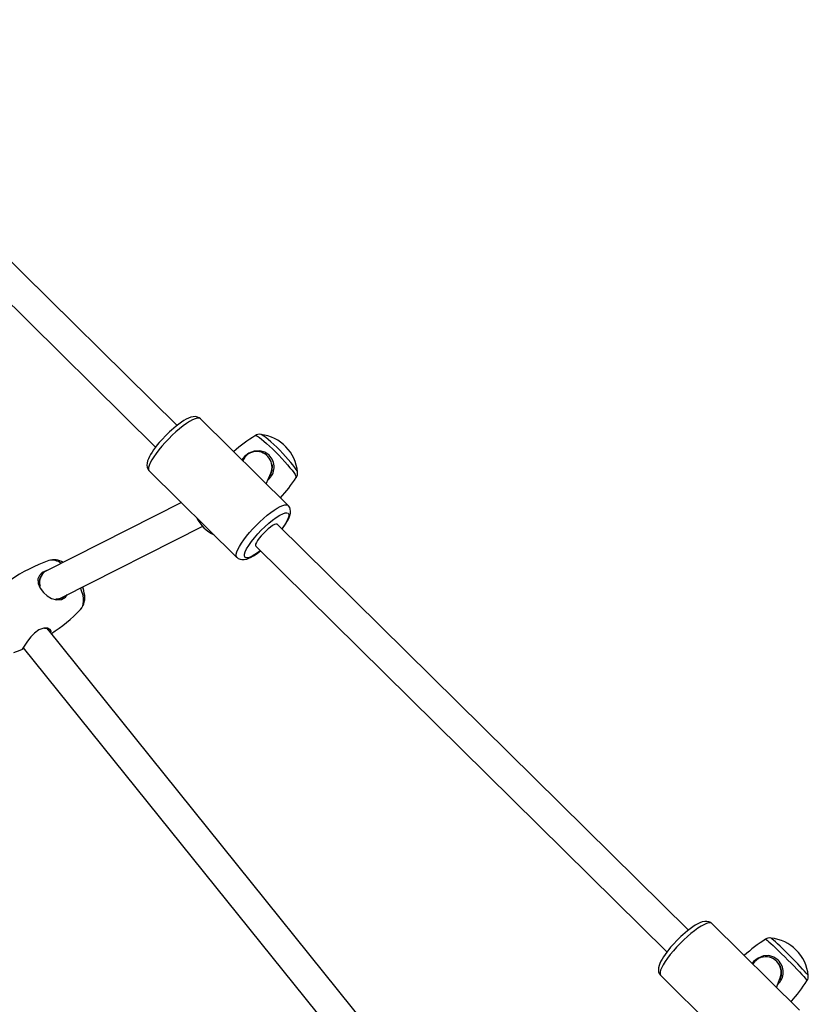
# Model space of a CAD drawing. Units: millimetres. Extents: x 5150 to 17387, y 2520 to 12854.
# Drawn here: x 12279 to 12690, y 9533 to 10045 of the extents above; entities that cross this region are included whole.
import ezdxf

# ---------------------------------------------------------------- set-up
doc = ezdxf.new("R2010")
doc.units = ezdxf.units.MM
doc.layers.add('Default', color=7, linetype='Continuous')

# ---------------------------------------------------------------- blocks, each defined once
blk = doc.blocks.new('SE7')
at = {"color": 7, "linetype": 'Continuous'}
for p, q in [((12361.14, 9834.38), (12147.19, 10045.36)), ((12135.95, 10033.97), (12349.9, 9822.99)), ((12364.71, 9836.89), (12363.4, 9836.04)), ((12365.93, 9837.58), (12364.71, 9836.89)), ((12367.13, 9838.16), (12365.93, 9837.58)), ((12368.29, 9838.6), (12367.13, 9838.16)), ((12369.2, 9837.19), (12367.7, 9836.38)), ((12369.6, 9838.89), (12368.29, 9838.6)), ((12370.52, 9837.76), (12369.2, 9837.19)), ((12370.74, 9838.92), (12369.6, 9838.89)), ((12371.64, 9838.07), (12370.52, 9837.76)), ((12371.77, 9838.72), (12370.74, 9838.92)), ((12372.54, 9838.12), (12371.64, 9838.07)), ((12372.72, 9838.28), (12371.77, 9838.72)), ((12373.2, 9837.9), (12372.54, 9838.12)), ((12373.34, 9837.75), (12372.72, 9838.28)), ((12373.37, 9837.76), (12373.2, 9837.9)), ((12419, 9792.77), (12373.37, 9837.76)), ((12358.19, 9831.91), (12357.24, 9831.04)), ((12359.4, 9832.96), (12358.19, 9831.91)), ((12360.69, 9834.03), (12359.4, 9832.96)), ((12362.45, 9832.61), (12360.57, 9831)), ((12362.05, 9835.08), (12360.69, 9834.03)), ((12363.4, 9836.04), (12362.05, 9835.08)), ((12364.3, 9834.06), (12362.45, 9832.61)), ((12366.06, 9835.33), (12364.3, 9834.06)), ((12367.7, 9836.38), (12366.06, 9835.33)), ((12352.87, 9826.58), (12351.85, 9825.41)), ((12353.51, 9827.28), (12352.87, 9826.58)), ((12355.17, 9829.03), (12353.51, 9827.28)), ((12356.8, 9827.42), (12354.98, 9825.53)), ((12356.17, 9830.02), (12355.17, 9829.03)), ((12357.24, 9831.04), (12356.17, 9830.02)), ((12358.67, 9829.26), (12356.8, 9827.42)), ((12360.57, 9831), (12358.67, 9829.26)), ((12401.88, 9829.08), (12401.98, 9829.11)), ((12401.98, 9829.11), (12402.42, 9829.03)), ((12402.42, 9829.03), (12403.09, 9828.69)), ((12403.09, 9828.69), (12403.98, 9828.11)), ((12403.98, 9828.11), (12405.07, 9827.29)), ((12404.89, 9829.66), (12404.69, 9829.72)), ((12405.52, 9829.37), (12404.89, 9829.66)), ((12405.07, 9827.29), (12406.34, 9826.25)), ((12406.36, 9828.82), (12405.52, 9829.37)), ((12406.34, 9826.25), (12407.75, 9825.03)), ((12407.41, 9828.03), (12406.36, 9828.82)), ((12408.63, 9827.03), (12407.41, 9828.03)), ((12409.99, 9825.84), (12408.63, 9827.03)), ((12348.98, 9821.73), (12348.14, 9820.5)), ((12349.9, 9822.98), (12348.98, 9821.73)), ((12350.87, 9824.23), (12349.9, 9822.98)), ((12351.69, 9821.69), (12350.26, 9819.83)), ((12351.85, 9825.41), (12350.87, 9824.23)), ((12353.27, 9823.6), (12351.69, 9821.69)), ((12354.98, 9825.53), (12353.27, 9823.6)), ((12404.23, 9821.19), (12401.35, 9821.05)), ((12406.8, 9820.46), (12404.23, 9821.19)), ((12407.75, 9825.03), (12409.27, 9823.64)), ((12409.27, 9823.64), (12410.87, 9822.12)), ((12411.46, 9824.49), (12409.99, 9825.84)), ((12410.87, 9822.12), (12412.5, 9820.51)), ((12413, 9823.01), (12411.46, 9824.49)), ((12414.57, 9821.45), (12413, 9823.01)), ((12416.13, 9819.84), (12414.57, 9821.45)), ((12346.24, 9817.02), (12345.83, 9815.92)), ((12346.76, 9818.14), (12346.24, 9817.02)), ((12347.4, 9819.3), (12346.76, 9818.14)), ((12348, 9816.39), (12347.2, 9814.88)), ((12348.14, 9820.5), (12347.4, 9819.3)), ((12349.02, 9818.05), (12348, 9816.39)), ((12350.26, 9819.83), (12349.02, 9818.05)), ((12396.19, 9818.23), (12394.9, 9816.53)), ((12398.53, 9820), (12396.19, 9818.23)), ((12401.35, 9821.05), (12398.53, 9820)), ((12409.02, 9818.91), (12406.8, 9820.46)), ((12412.5, 9820.51), (12414.14, 9818.84)), ((12414.14, 9818.84), (12415.73, 9817.15)), ((12415.73, 9817.15), (12417.26, 9815.49)), ((12417.63, 9818.23), (12416.13, 9819.84)), ((12419.05, 9816.66), (12417.63, 9818.23)), ((12420.34, 9815.16), (12419.05, 9816.66)), ((12345.56, 9814.81), (12345.47, 9813.71)), ((12345.47, 9813.71), (12345.59, 9812.69)), ((12345.83, 9815.92), (12345.56, 9814.81)), ((12345.59, 9812.69), (12345.93, 9811.75)), ((12345.93, 9811.75), (12346.51, 9810.89)), ((12346.36, 9812.43), (12346.32, 9811.53)), ((12346.32, 9811.53), (12346.55, 9810.87)), ((12346.65, 9813.55), (12346.36, 9812.43)), ((12346.51, 9810.89), (12346.71, 9810.73)), ((12346.55, 9810.87), (12346.69, 9810.7)), ((12347.2, 9814.88), (12346.65, 9813.55)), ((12410.54, 9810.91), (12409.58, 9808.36)), ((12410.35, 9814.35), (12410.59, 9813.59)), ((12410.53, 9813.99), (12410.36, 9814.69)), ((12410.59, 9813.59), (12410.54, 9810.91)), ((12417.26, 9815.49), (12418.66, 9813.89)), ((12418.66, 9813.89), (12419.93, 9812.38)), ((12419.93, 9812.38), (12421.02, 9811.01)), ((12421.46, 9813.79), (12420.34, 9815.16)), ((12421.02, 9811.01), (12421.91, 9809.81)), ((12422.4, 9812.56), (12421.46, 9813.79)), ((12423.12, 9811.52), (12422.4, 9812.56)), ((12423.61, 9810.7), (12423.12, 9811.52)), ((12346.69, 9810.7), (12392.32, 9765.71)), ((12407.61, 9804), (12409.96, 9809.53)), ((12409.58, 9808.36), (12409.34, 9808.07)), ((12421.91, 9809.81), (12422.58, 9808.8)), ((12422.58, 9808.8), (12423.01, 9808.01)), ((12423.01, 9808.01), (12423.2, 9807.45)), ((12423.2, 9807.45), (12423.16, 9807.18)), ((12423.85, 9810.1), (12423.61, 9810.7)), ((12423.88, 9809.97), (12423.85, 9810.1)), ((12363.39, 9794.24), (12293.22, 9758.79)), ((12411.68, 9790.33), (12413.33, 9791.38)), ((12413.33, 9791.38), (12414.83, 9792.2)), ((12414.83, 9792.2), (12416.15, 9792.77)), ((12416.15, 9792.77), (12417.27, 9793.08)), ((12417.27, 9793.08), (12418.17, 9793.12)), ((12418.17, 9793.12), (12418.83, 9792.9)), ((12418.83, 9792.9), (12419, 9792.77)), ((12419.18, 9792.58), (12418.98, 9792.75)), ((12419.76, 9791.72), (12419.18, 9792.58)), ((12420.1, 9790.78), (12419.76, 9791.72)), ((12420.22, 9789.76), (12420.1, 9790.78)), ((12404.3, 9784.27), (12406.19, 9786.01)), ((12406.19, 9786.01), (12408.08, 9787.62)), ((12408.08, 9787.62), (12409.92, 9789.07)), ((12409.92, 9789.07), (12411.68, 9790.33)), ((12410.87, 9785.12), (12412.81, 9786.53)), ((12412.81, 9786.53), (12414.58, 9787.64)), ((12414.58, 9787.64), (12416.12, 9788.41)), ((12416.12, 9788.41), (12417.35, 9788.82)), ((12417.35, 9788.82), (12418.27, 9788.89)), ((12418.88, 9785.85), (12418.15, 9784.3)), ((12418.27, 9788.89), (12418.91, 9788.64)), ((12418.3, 9784.17), (12418.93, 9785.33)), ((12419.25, 9787.12), (12418.88, 9785.85)), ((12418.91, 9788.64), (12419.25, 9788.06)), ((12418.93, 9785.33), (12419.46, 9786.45)), ((12419.25, 9788.06), (12419.25, 9787.12)), ((12419.46, 9786.45), (12419.86, 9787.55)), ((12419.86, 9787.55), (12420.13, 9788.66)), ((12420.13, 9788.66), (12420.22, 9789.76)), ((12301.16, 9744.88), (12374.52, 9781.93)), ((12398.9, 9778.61), (12400.61, 9780.53)), ((12400.61, 9780.53), (12402.42, 9782.43)), ((12402.42, 9782.43), (12404.3, 9784.27)), ((12405.01, 9779.88), (12406.88, 9781.7)), ((12406.88, 9781.7), (12408.86, 9783.48)), ((12408.55, 9780.55), (12407.3, 9779.44)), ((12409.76, 9781.5), (12408.55, 9780.55)), ((12408.86, 9783.48), (12410.87, 9785.12)), ((12410.88, 9782.25), (12409.76, 9781.5)), ((12411.85, 9782.77), (12410.88, 9782.25)), ((12412.62, 9783.02), (12411.85, 9782.77)), ((12413.17, 9783), (12412.62, 9783.02)), ((12413.35, 9782.89), (12413.17, 9783)), ((12627.3, 9571.91), (12413.35, 9782.89)), ((12415.82, 9780.7), (12415.71, 9780.56)), ((12415.79, 9780.48), (12415.8, 9780.48)), ((12415.8, 9780.48), (12416.72, 9781.73)), ((12417.11, 9782.55), (12415.82, 9780.7)), ((12416.72, 9781.73), (12417.55, 9782.97)), ((12418.15, 9784.3), (12417.11, 9782.55)), ((12417.55, 9782.97), (12418.3, 9784.17)), ((12395.89, 9774.84), (12397.31, 9776.7)), ((12397.31, 9776.7), (12398.9, 9778.61)), ((12399.85, 9773.95), (12401.46, 9775.98)), ((12401.46, 9775.98), (12403.21, 9777.99)), ((12403.9, 9775.71), (12403.06, 9774.53)), ((12403.21, 9777.99), (12405.01, 9779.88)), ((12404.92, 9776.96), (12403.9, 9775.71)), ((12406.07, 9778.23), (12404.92, 9776.96)), ((12407.3, 9779.44), (12406.07, 9778.23)), ((12392.28, 9768.56), (12392.83, 9769.89)), ((12392.83, 9769.89), (12393.63, 9771.4)), ((12393.63, 9771.4), (12394.65, 9773.06)), ((12394.65, 9773.06), (12395.89, 9774.84)), ((12396.64, 9768.65), (12397.38, 9770.2)), ((12397.38, 9770.2), (12398.46, 9771.99)), ((12398.46, 9771.99), (12399.85, 9773.95)), ((12402.06, 9772.59), (12401.96, 9771.92)), ((12401.96, 9771.92), (12402.12, 9771.5)), ((12402.44, 9773.47), (12402.06, 9772.59)), ((12402.12, 9771.5), (12616.06, 9560.52)), ((12403.06, 9774.53), (12402.44, 9773.47)), ((12391.95, 9766.53), (12391.98, 9767.43)), ((12392.18, 9765.88), (12391.95, 9766.53)), ((12391.98, 9767.43), (12392.28, 9768.56)), ((12392.33, 9765.7), (12392.18, 9765.88)), ((12392.36, 9765.71), (12392.97, 9765.19)), ((12392.97, 9765.19), (12393.92, 9764.75)), ((12396.09, 9764.58), (12397.4, 9764.87)), ((12396.19, 9766.49), (12396.25, 9767.41)), ((12396.44, 9765.86), (12396.19, 9766.49)), ((12396.25, 9767.41), (12396.64, 9768.65)), ((12397.03, 9765.53), (12396.44, 9765.86)), ((12397.97, 9765.54), (12397.03, 9765.53)), ((12397.4, 9764.87), (12398.56, 9765.3)), ((12399.23, 9765.92), (12397.97, 9765.54)), ((12398.56, 9765.3), (12399.76, 9765.88)), ((12400.77, 9766.67), (12399.23, 9765.92)), ((12399.76, 9765.88), (12400.99, 9766.58)), ((12402.5, 9767.74), (12400.77, 9766.67)), ((12400.99, 9766.58), (12402.29, 9767.42)), ((12402.29, 9767.42), (12403.64, 9768.39)), ((12404.34, 9769.06), (12402.5, 9767.74)), ((12403.64, 9768.39), (12404.56, 9769.09)), ((12404.48, 9769.17), (12404.34, 9769.06)), ((12393.92, 9764.75), (12394.95, 9764.55)), ((12394.95, 9764.55), (12396.09, 9764.58)), ((12289.51, 9756.38), (12288.75, 9754.52)), ((12291.04, 9757.83), (12289.51, 9756.38)), ((12290.72, 9756.55), (12289.89, 9755.28)), ((12293.38, 9758.9), (12291.04, 9757.83)), ((12293.47, 9758.92), (12293.38, 9758.9)), ((12288.75, 9754.52), (12288.88, 9752.21)), ((12288.88, 9752.21), (12289.96, 9749.71)), ((12289.96, 9749.71), (12291.63, 9747.48)), ((12310.86, 9749.78), (12311.3, 9748.59)), ((12312.44, 9748.99), (12311.99, 9750.35)), ((12312.68, 9748.43), (12312.15, 9750.43)), ((12291.63, 9747.48), (12293.63, 9745.68)), ((12293.63, 9745.68), (12295.89, 9744.33)), ((12295.89, 9744.33), (12298.39, 9743.6)), ((12300.99, 9743.84), (12303.13, 9745.09)), ((12303.13, 9745.09), (12304.08, 9746.35)), ((12311.3, 9748.59), (12311.88, 9746.6)), ((12311.88, 9746.6), (12312.23, 9744.71)), ((12312.23, 9744.71), (12312.33, 9742.96)), ((12312.86, 9747.22), (12312.44, 9748.99)), ((12312.87, 9747.13), (12312.68, 9748.43)), ((12312.86, 9747.15), (12312.83, 9747.35)), ((12312.88, 9747.12), (12312.86, 9747.22)), ((12313.05, 9745.85), (12312.88, 9747.12)), ((12298.39, 9743.6), (12300.99, 9743.84)), ((12311.82, 9740.06), (12311.21, 9738.98)), ((12312.2, 9741.4), (12311.82, 9740.06)), ((12312.33, 9742.96), (12312.2, 9741.4)), ((12311.21, 9738.98), (12310.9, 9738.61)), ((12285.07, 9724.4), (12283.32, 9722.11)), ((12287, 9726.38), (12285.07, 9724.4)), ((12289.28, 9727.98), (12287, 9726.38)), ((12291.74, 9728.86), (12289.28, 9727.98)), ((12293.85, 9728.89), (12291.74, 9728.86)), ((12292.11, 9728.87), (12293.31, 9728.69)), ((12293.31, 9728.69), (12293.96, 9728.13)), ((12295.18, 9728.3), (12293.85, 9728.89)), ((12502.14, 9469.71), (12294.05, 9728.17)), ((12295.69, 9727.39), (12295.18, 9728.3)), ((12295.42, 9726.47), (12295.69, 9727.39)), ((12281.91, 9720.03), (12280.98, 9718.59)), ((12281.09, 9718.76), (12488.97, 9460.55)), ((12283.32, 9722.11), (12281.91, 9720.03)), ((12276.19, 9716.22), (12279.49, 9717.45)), ((12279.49, 9717.45), (12280.64, 9717.96)), ((12280.98, 9718.59), (12280.56, 9717.95)), ((12280.56, 9717.95), (12280.64, 9717.98)), ((12280.71, 9718.01), (12281.32, 9718.48)), ((12633.3, 9575.69), (12632.1, 9575.12)), ((12634.46, 9576.13), (12633.3, 9575.69)), ((12635.76, 9576.42), (12634.46, 9576.13)), ((12636.91, 9576.45), (12635.76, 9576.42)), ((12637.81, 9575.6), (12636.69, 9575.29)), ((12637.94, 9576.25), (12636.91, 9576.45)), ((12638.71, 9575.65), (12637.81, 9575.6)), ((12638.88, 9575.81), (12637.94, 9576.25)), ((12639.37, 9575.43), (12638.71, 9575.65)), ((12639.51, 9575.28), (12638.88, 9575.81)), ((12639.54, 9575.29), (12639.37, 9575.43)), ((12625.56, 9570.49), (12624.35, 9569.44)), ((12626.86, 9571.56), (12625.56, 9570.49)), ((12628.22, 9572.61), (12626.86, 9571.56)), ((12629.57, 9573.57), (12628.22, 9572.61)), ((12630.46, 9571.59), (12628.62, 9570.14)), ((12630.87, 9574.42), (12629.57, 9573.57)), ((12632.22, 9572.86), (12630.46, 9571.59)), ((12632.1, 9575.12), (12630.87, 9574.42)), ((12633.87, 9573.91), (12632.22, 9572.86)), ((12635.36, 9574.72), (12633.87, 9573.91)), ((12636.69, 9575.29), (12635.36, 9574.72)), ((12685.17, 9530.3), (12639.54, 9575.29)), ((12621.33, 9566.56), (12619.67, 9564.82)), ((12622.33, 9567.55), (12621.33, 9566.56)), ((12623.41, 9568.57), (12622.33, 9567.55)), ((12624.83, 9566.79), (12622.96, 9564.96)), ((12624.35, 9569.44), (12623.41, 9568.57)), ((12626.73, 9568.53), (12624.83, 9566.79)), ((12628.62, 9570.14), (12626.73, 9568.53)), ((12667.41, 9567.16), (12667.47, 9567.15)), ((12667.47, 9567.15), (12667.8, 9566.96)), ((12667.8, 9566.96), (12668.37, 9566.53)), ((12668.37, 9566.53), (12669.17, 9565.85)), ((12669.17, 9565.85), (12670.18, 9564.95)), ((12670.03, 9567.81), (12670.03, 9567.81)), ((12670.3, 9567.67), (12670.03, 9567.81)), ((12670.83, 9567.27), (12670.3, 9567.67)), ((12671.58, 9566.63), (12670.83, 9567.27)), ((12672.55, 9565.77), (12671.58, 9566.63)), ((12673.71, 9564.71), (12672.55, 9565.77)), ((12616.06, 9560.51), (12615.14, 9559.26)), ((12617.03, 9561.76), (12616.06, 9560.51)), ((12618.02, 9562.95), (12617.03, 9561.76)), ((12619.43, 9561.13), (12617.85, 9559.22)), ((12619.04, 9564.11), (12618.02, 9562.95)), ((12619.67, 9564.82), (12619.04, 9564.11)), ((12621.15, 9563.06), (12619.43, 9561.13)), ((12622.96, 9564.96), (12621.15, 9563.06)), ((12670.18, 9564.95), (12671.38, 9563.85)), ((12671.38, 9563.85), (12672.73, 9562.57)), ((12672.73, 9562.57), (12674.22, 9561.15)), ((12675.02, 9563.47), (12673.71, 9564.71)), ((12674.22, 9561.15), (12675.8, 9559.61)), ((12676.46, 9562.08), (12675.02, 9563.47)), ((12677.99, 9560.6), (12676.46, 9562.08)), ((12679.56, 9559.04), (12677.99, 9560.6)), ((12612.92, 9555.67), (12612.4, 9554.55)), ((12613.56, 9556.83), (12612.92, 9555.67)), ((12614.3, 9558.03), (12613.56, 9556.83)), ((12615.19, 9555.58), (12614.16, 9553.92)), ((12615.14, 9559.26), (12614.3, 9558.03)), ((12616.43, 9557.36), (12615.19, 9555.58)), ((12617.85, 9559.22), (12616.43, 9557.36)), ((12661.22, 9555.58), (12660.51, 9554.61)), ((12663.55, 9557.39), (12661.22, 9555.58)), ((12666.34, 9558.46), (12663.55, 9557.39)), ((12669.19, 9558.61), (12666.34, 9558.46)), ((12671.73, 9557.87), (12669.19, 9558.61)), ((12673.93, 9556.31), (12671.73, 9557.87)), ((12675.8, 9559.61), (12677.43, 9558)), ((12677.43, 9558), (12679.09, 9556.35)), ((12679.09, 9556.35), (12680.72, 9554.69)), ((12681.14, 9557.45), (12679.56, 9559.04)), ((12682.69, 9555.88), (12681.14, 9557.45)), ((12684.16, 9554.37), (12682.69, 9555.88)), ((12611.72, 9552.34), (12611.64, 9551.24)), ((12611.64, 9551.24), (12611.76, 9550.22)), ((12611.99, 9553.45), (12611.72, 9552.34)), ((12611.76, 9550.22), (12612.1, 9549.28)), ((12612.4, 9554.55), (12611.99, 9553.45)), ((12612.52, 9549.96), (12612.49, 9549.06)), ((12612.81, 9551.08), (12612.52, 9549.96)), ((12613.37, 9552.41), (12612.81, 9551.08)), ((12614.16, 9553.92), (12613.37, 9552.41)), ((12674.63, 9553.8), (12674.29, 9554.33)), ((12674.34, 9554.08), (12674.8, 9553.44)), ((12674.8, 9553.44), (12675.59, 9551.03)), ((12675.59, 9551.03), (12675.57, 9548.34)), ((12680.72, 9554.69), (12682.29, 9553.08)), ((12682.29, 9553.08), (12683.77, 9551.55)), ((12683.77, 9551.55), (12685.11, 9550.12)), ((12685.51, 9552.94), (12684.16, 9554.37)), ((12685.11, 9550.12), (12686.3, 9548.84)), ((12686.73, 9551.65), (12685.51, 9552.94)), ((12687.76, 9550.52), (12686.73, 9551.65)), ((12688.58, 9549.58), (12687.76, 9550.52)), ((12612.1, 9549.28), (12612.68, 9548.42)), ((12612.49, 9549.06), (12612.72, 9548.4)), ((12612.68, 9548.42), (12612.87, 9548.26)), ((12612.72, 9548.4), (12612.86, 9548.23)), ((12612.86, 9548.23), (12658.48, 9503.24)), ((12673.18, 9542.12), (12675.05, 9547.14)), ((12674.64, 9545.77), (12674.46, 9545.56)), ((12675.57, 9548.34), (12674.64, 9545.77)), ((12686.3, 9548.84), (12687.29, 9547.74)), ((12687.29, 9547.74), (12688.07, 9546.84)), ((12688.07, 9546.84), (12688.62, 9546.16)), ((12689.18, 9548.86), (12688.58, 9549.58)), ((12688.62, 9546.16), (12688.92, 9545.73)), ((12688.92, 9545.73), (12688.98, 9545.54)), ((12689.54, 9548.38), (12689.18, 9548.86)), ((12689.64, 9548.16), (12689.54, 9548.38))]:
    blk.add_line(p, q, dxfattribs=at)
for centre, radius, start, end in [((12449.56, 9752.62), 90.09, 121.9391, 130.8618), ((12404.09, 9825.94), 3.81, 79.9205, 124.9237), ((12402.33, 9808.2), 21.6, 4.8102, 83.6206), ((12403.15, 9812.73), 8.52, 308.905, 46.4818), ((12344.94, 9859.38), 94.01, 318.1875, 326.2894), ((12420.15, 9809.49), 3.76, 322.7278, 8.1742), ((12389.2, 9795.42), 20.02, 206.6876, 244.1131), ((12322.36, 9684.53), 84.31, 109.3377, 124.6176), ((12296.06, 9756.6), 7.68, 51.7037, 102.3433), ((12297.15, 9755.97), 8.55, 56.9132, 108.4064), ((12293.59, 9752.97), 4.25, 143.0331, 211.7063), ((12299.12, 9748.18), 4.07, 254.9606, 314.944), ((12303.85, 9744.75), 9.31, 319.02, 13.4375), ((12251.41, 9795.18), 82.09, 302.6793, 316.4526), ((12721.29, 9484.84), 98.39, 123.1989, 131.3192), ((12669.49, 9564.43), 3.41, 79.9554, 127.2557), ((12668.11, 9546.27), 21.59, 5.2328, 84.7578), ((12668.1, 9550.06), 8.55, 311.3426, 46.9936), ((12608.64, 9597.82), 95.82, 318.7816, 326.9557), ((12686.32, 9547.65), 3.36, 321.7756, 10.1412)]:
    blk.add_arc(centre, radius, start, end, dxfattribs=at)
for centre, major_axis, ratio, start_param, end_param in [((12402.61, 9812.7), (0.63, 8.04), 0.991035, 0.152612, 1.214617), ((12402.61, 9812.7), (-0.63, -8.04), 0.991035, 1.244366, 3.294204), ((12297.19, 9751.84), (5.37, -6), 0.894004, 2.906151, 4.182153), ((12297.19, 9751.84), (-5.37, 6), 0.894004, 2.473315, 2.906151), ((12667.57, 9549.98), (-0.85, 8), 0.992833, 0.218496, 0.898681), ((12667.57, 9549.98), (0.85, -8), 0.992833, 1.105036, 3.360089)]:
    blk.add_ellipse(centre, major_axis=major_axis, ratio=ratio, start_param=start_param, end_param=end_param, dxfattribs=at)
blk = doc.blocks.new('SE6')
at = {"layer": 'Default'}
blk.add_blockref('SE7', (0, 0), dxfattribs=at)
blk = doc.blocks.new('SE3')
blk.add_blockref('SE6', (0, 0))
blk = doc.blocks.new('SE2')
at = {"layer": 'Default'}
blk.add_blockref('SE3', (0, 0), dxfattribs=at)
blk = doc.blocks.new('SE1')
blk.add_blockref('SE2', (0, 0))
blk = doc.blocks.new('SE')
at = {"layer": 'Default'}
blk.add_blockref('SE1', (0, 0), dxfattribs=at)

msp = doc.modelspace()

# ---------------------------------------------------------------- block references
msp.add_blockref('SE', (0, 0))

doc.saveas('drawing.dxf')
